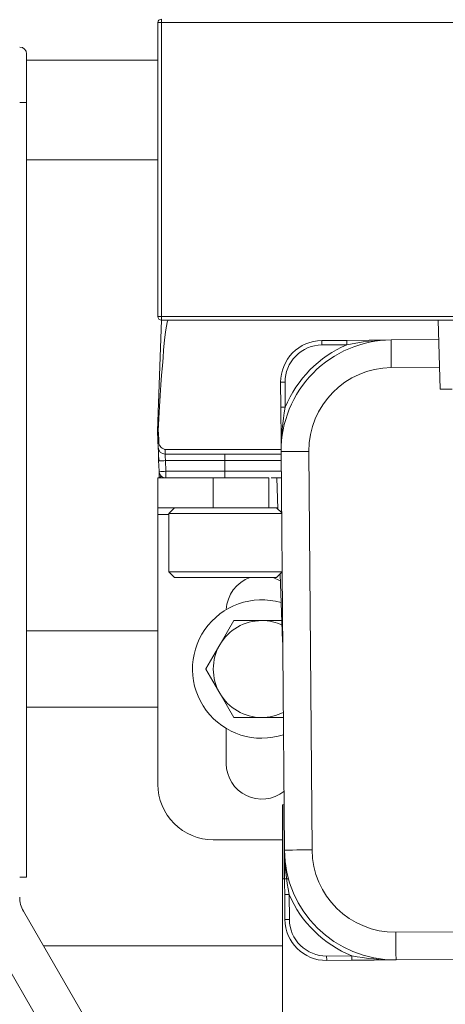
# Model space of a CAD drawing. Units: inches. Extents: x 0.8 to 15.8, y 0.6 to 10.5.
# Drawn here: x 5.1 to 5.2, y 9.5 to 9.7 of the extents above; entities that cross this region are included whole.
import ezdxf

# ---------------------------------------------------------------- set-up
doc = ezdxf.new("R2010")
doc.units = ezdxf.units.IN
doc.header["$MEASUREMENT"] = 0

msp = doc.modelspace()

# ---------------------------------------------------------------- linework, layer by layer
at = {"color": 7, "linetype": 'Continuous', "lineweight": 15}
for p, q in [((5.132749976914774, 9.672510627748018), (5.132749976914774, 9.671859581935621)), ((5.132098979990702, 9.671859581935621), (5.132749976914774, 9.671859581935621)), ((5.132098979990702, 9.671859581935621), (5.132098979990702, 9.616536662141824)), ((5.132749976914774, 9.671859581935621), (5.132749976914774, 9.616536662141824)), ((5.132749976914774, 9.671859581935621), (5.295510550024078, 9.671859581935621)), ((5.107411549626448, 9.665968954429099), (5.107411549626448, 9.65685437416595)), ((5.107411549626448, 9.664802295684217), (5.132098979990702, 9.664802295684217)), ((5.107411549626448, 9.65685437416595), (5.106109360225007, 9.65685437416595)), ((5.107411549626448, 9.65685437416595), (5.107411549626448, 9.511021028845201)), ((5.107411549626448, 9.646052291174758), (5.132098979990702, 9.646052291174758)), ((5.13204696281383, 9.595052284775628), (5.132774421076837, 9.615885628551508)), ((5.132098979990702, 9.616536662141824), (5.132749976914774, 9.616536662141824)), ((5.132703239676909, 9.615885628551508), (5.132703239676909, 9.61588731519869)), ((5.132703239676909, 9.615885628551508), (5.132749976914774, 9.615885628551508)), ((5.132749976914774, 9.616536662141824), (5.132749976914774, 9.615885628551508)), ((5.132749976914774, 9.616536662141824), (5.295510550024078, 9.616536662141824)), ((5.295510550024078, 9.615885628551508), (5.132749976914774, 9.615885628551508)), ((5.184833446353201, 9.615885628551508), (5.185174295749013, 9.602864785636063)), ((5.162914855114193, 9.612034230820962), (5.167622996280901, 9.612071679277241)), ((5.162921503926275, 9.61120091711414), (5.167629645092982, 9.611238365570419)), ((5.167622996280901, 9.612071679277241), (5.175956108904961, 9.612137959622677)), ((5.184929658575083, 9.612209336575901), (5.175956108904961, 9.612137959622677)), ((5.175997566203821, 9.606929788676801), (5.185065959222748, 9.60700192339905)), ((5.156018668112868, 9.604187459245313), (5.15518541551645, 9.604180834877395)), ((5.155222766196084, 9.599472644822363), (5.15518541551645, 9.604180834877395)), ((5.156056214345797, 9.599479269190283), (5.156018668112868, 9.604187459245313)), ((5.185174295749013, 9.602864785636063), (5.187416705400062, 9.602864785636063)), ((5.155222766196084, 9.599472644822363), (5.156056214345797, 9.599479269190283)), ((5.132111886508271, 9.593190568504555), (5.13204696281383, 9.595052284775628)), ((5.132156081553281, 9.59192387202643), (5.132111886508271, 9.593190568504555)), ((5.132243298323524, 9.589430714160937), (5.132191476699949, 9.59091193260533)), ((5.155285929910855, 9.591544278633748), (5.133431871259694, 9.591544278633748)), ((5.155289058763599, 9.591139581086626), (5.155885691871243, 9.516141958576673)), ((5.161093862817118, 9.516183366987207), (5.160497229709475, 9.591181013941323)), ((5.132342052738259, 9.58941690320937), (5.132243298323524, 9.589430714160937)), ((5.132313306403673, 9.587423872899693), (5.132243298323524, 9.589430714160937)), ((5.133447124416822, 9.590677293093684), (5.155292774276233, 9.590677293093684)), ((5.144671883636334, 9.589430714160937), (5.133534145633767, 9.589430714160937)), ((5.133534145633767, 9.589430714160937), (5.133604153713917, 9.587423872899693)), ((5.144671883636334, 9.589430714160937), (5.144671883636334, 9.590677293093684)), ((5.144671883636334, 9.589430714160937), (5.144671883636334, 9.587423872899693)), ((5.155302747494354, 9.589430714160937), (5.144671883636334, 9.589430714160937)), ((5.132356914788795, 9.586177293966946), (5.132313306403673, 9.587423872899693)), ((5.144671883636334, 9.587423872899693), (5.133604153713917, 9.587423872899693)), ((5.133604153713917, 9.586177293966946), (5.133604153713917, 9.587423872899693)), ((5.144671883636334, 9.586177293966946), (5.144671883636334, 9.587423872899693)), ((5.155318587311371, 9.587423872899693), (5.144671883636334, 9.587423872899693)), ((5.132098979990702, 9.580573127595644), (5.132098979990702, 9.586177293966946)), ((5.132098979990702, 9.586177293966946), (5.142515712989047, 9.586177293966946)), ((5.132356914788795, 9.586177293966946), (5.132357501448684, 9.586177293966946)), ((5.132357501448684, 9.586177293966946), (5.132356914788795, 9.586177293966946)), ((5.142515712989047, 9.580573127595644), (5.142515712989047, 9.586177293966946)), ((5.142515712989047, 9.586177293966946), (5.152932445987392, 9.586177293966946)), ((5.152932445987392, 9.586177293966946), (5.152932445987392, 9.580573127595644)), ((5.155328560529493, 9.586177293966946), (5.153427782487443, 9.586177293966946)), ((5.154643146225236, 9.580365009999836), (5.154440161903461, 9.586177293966946)), ((5.142515712989047, 9.580573127595644), (5.132098979990702, 9.580573127595644)), ((5.132098979990702, 9.580573127595644), (5.132098979990702, 9.57928144918389)), ((5.135242108125461, 9.580573127595644), (5.134175951552904, 9.579506848802275)), ((5.152932445987392, 9.580573127595644), (5.142515712989047, 9.580573127595644)), ((5.152932445987392, 9.580573127595644), (5.154435077517752, 9.580573127595644)), ((5.155380773259661, 9.57962750518622), (5.154435077517752, 9.580573127595644)), ((5.154435077517752, 9.580573127595644), (5.154635910753265, 9.580573127595644)), ((5.132098979990702, 9.528489780378026), (5.132098979990702, 9.57928144918389)), ((5.132098979990702, 9.57928144918389), (5.134175951552904, 9.57928144918389)), ((5.134175951552904, 9.579506848802275), (5.134175951552904, 9.568516044657873)), ((5.155381555472847, 9.579506848802275), (5.134175951552904, 9.579506848802275)), ((5.134175951552904, 9.568516044657873), (5.135242108125461, 9.567449765864504)), ((5.134175951552904, 9.568516044657873), (5.155468967796386, 9.568516044657873)), ((5.154435077517752, 9.567449765864504), (5.135242108125461, 9.567449765864504)), ((5.155115798542893, 9.566831059678519), (5.153805982562889, 9.567449765864504)), ((5.154435077517752, 9.567449765864504), (5.155469358902979, 9.568484022805569)), ((5.155511989521617, 9.555482246336533), (5.155071994604477, 9.568086634062904)), ((5.146364201864308, 9.559326995254999), (5.143736747772437, 9.55477625004782)), ((5.151630256585949, 9.559333546290432), (5.146375543955505, 9.559333546290432)), ((5.155542104729279, 9.559333546290432), (5.151630256585949, 9.559333546290432)), ((5.107411549626448, 9.557381459952211), (5.132098979990702, 9.557381459952211)), ((5.143736747772437, 9.55477625004782), (5.141109489233863, 9.550225504840638)), ((5.155576717662761, 9.55498986758009), (5.155511989521617, 9.555482246336533)), ((5.141109489233863, 9.550225504840638), (5.141109489233863, 9.550212402769771)), ((5.141109489233863, 9.550212402769771), (5.143736747772437, 9.545661657562592)), ((5.143736747772437, 9.545661657562592), (5.146364201864308, 9.541110936799573)), ((5.132098979990702, 9.543056447658198), (5.107411549626448, 9.543056447658198)), ((5.146375543955505, 9.54110438576414), (5.151630256585949, 9.54110438576414)), ((5.151630256585949, 9.54110438576414), (5.155687009721991, 9.54110438576414)), ((5.144963649154723, 9.539034258567314), (5.144963649154723, 9.53239813300618)), ((5.155817443770761, 9.524716432856948), (5.155536433683681, 9.524641169281953)), ((5.155536433683681, 9.524641169281953), (5.155536433683681, 9.484718963800011)), ((5.155603117357789, 9.524641169281953), (5.155536433683681, 9.524641169281953)), ((5.155603117357789, 9.524641169281953), (5.155603117357789, 9.51076062518674)), ((5.155536433683681, 9.518073120712167), (5.142515712989047, 9.518073120712167)), ((5.107411549626448, 9.511021028845201), (5.106109360225007, 9.511021028845201)), ((5.156637007636423, 9.51076062518674), (5.155603117357789, 9.51076062518674)), ((5.156785237035176, 9.507815519208854), (5.155951984438759, 9.507808870396774)), ((5.155989335118392, 9.503100704785904), (5.155951984438759, 9.507808870396774)), ((5.156822783268105, 9.503107329153824), (5.156785237035176, 9.507815519208854)), ((5.106807289940241, 9.50467754879229), (5.123640908810173, 9.4755209189455)), ((5.115828359061414, 9.473427545350553), (5.098994740191483, 9.502584199641506)), ((5.192759221460637, 9.500809749028999), (5.176842551998027, 9.500683152713671)), ((5.110584206308981, 9.498135631031749), (5.155536433683681, 9.498135631031749)), ((5.168544247860745, 9.496242015129184), (5.163836106694039, 9.496204566672903)), ((5.168550896672827, 9.49540868920028), (5.16384275550612, 9.495371240744)), ((5.176884009296888, 9.495474981767797), (5.251881631806842, 9.496071541542953))]:
    msp.add_line(p, q, dxfattribs=at)
at = {"color": 7, "linetype": 'Continuous', "lineweight": 15, "flags": 128}
for points in [[(5.162921503926275, 9.61120091711414), (5.162920135053199, 9.611363495236022), (5.16291896173342, 9.611519815652418), (5.162917788413641, 9.611663877321538), (5.162916810647159, 9.611790155862757), (5.162916028433973, 9.611893786887826), (5.162915246220786, 9.611970798220407), (5.162914855114193, 9.612018219894809), (5.162914855114193, 9.612034230820962)], [(5.167629645092982, 9.611238365570419), (5.167627102900127, 9.611557264108699), (5.167624951813865, 9.61182760431904), (5.167623582940791, 9.612008246676687), (5.167622996280901, 9.612071679277241)], [(5.175956108904961, 9.612137959622677), (5.175956891118147, 9.61203788522319), (5.175959237757706, 9.611741511980252), (5.175963148823636, 9.611260218651305), (5.175968233209345, 9.610612521689111), (5.175974490914832, 9.609823293028569), (5.175981726386804, 9.608922867874803), (5.175989352965368, 9.60794585916129), (5.175997566203821, 9.606929788676801)], [(5.155289058763599, 9.591139581086626), (5.155272827839989, 9.59318990851218), (5.155256401363082, 9.595254767992081), (5.15523977933288, 9.597351747100932), (5.155222766196084, 9.599472644822363)], [(5.13204696281383, 9.595052284775628), (5.132081184640719, 9.59505230921979), (5.132176223542822, 9.595052284775628)], [(5.132111886508271, 9.593190568504555), (5.132153734913723, 9.593180693063083), (5.13227595572404, 9.593174362025108)], [(5.132135744010444, 9.593197339537447), (5.132122055279689, 9.593058570029413), (5.132120490853317, 9.592947153538729)], [(5.132181503481827, 9.591198833735469), (5.13216233925877, 9.591749731815892), (5.132156081553281, 9.59192387202643)], [(5.155289058763599, 9.591139581086626), (5.155389182051411, 9.591140363299813), (5.155685640848916, 9.591142734383531), (5.156166897511619, 9.591146547672814), (5.156814570029652, 9.59115170539101), (5.157603823134354, 9.59115798754066), (5.158504150511473, 9.591165149680144), (5.159481134780823, 9.59117292292368), (5.160497229709475, 9.591181013941323)], [(5.133534145633767, 9.589430714160937), (5.133513416984338, 9.589728517387353), (5.133496403847542, 9.589975892307436), (5.133472350792071, 9.590314761726122), (5.13345338212231, 9.590588023013828), (5.133447124416822, 9.590677293093684)], [(5.146375543955505, 9.559333546290432), (5.14637417508243, 9.559332715188921), (5.146372610656057, 9.559331908531574), (5.146371241782982, 9.559331077430064), (5.146369872909906, 9.559330270772715), (5.146368504036831, 9.559329439671206), (5.146366939610458, 9.559328633013857), (5.146365570737383, 9.559327801912348), (5.146364201864308, 9.559326995254999)], [(5.155511989521617, 9.555482246336533), (5.155542104729279, 9.555469657593072), (5.155572806596831, 9.555464939869792)], [(5.155885691871243, 9.516141958576673), (5.155985815159054, 9.516142740789858), (5.156282078403263, 9.516145111873579), (5.156763335065967, 9.516148925162861), (5.157411007583999, 9.516154082881055), (5.158200260688702, 9.516160365030707), (5.159100783619117, 9.516167527170191), (5.160077767888467, 9.516175300413726), (5.161093862817118, 9.516183366987207)], [(5.155951984438759, 9.507808870396774), (5.155934971301963, 9.509933043635922), (5.155918349271759, 9.512028983867886), (5.155901922794853, 9.514093293354138), (5.155885691871243, 9.516141958576673)], [(5.155989335118392, 9.503100704785904), (5.156005370488705, 9.503100827006715), (5.156052889939756, 9.503101193669146), (5.156129742385284, 9.503101804773197), (5.156233385632432, 9.503102635874708), (5.156359713061977, 9.503103638085351), (5.156503835841502, 9.50310478696097), (5.156660082925411, 9.503106033613234), (5.156822783268105, 9.503107329153824)], [(5.176842551998027, 9.500683152713671), (5.176850765236481, 9.499667082229184), (5.176858391815045, 9.498690073515672), (5.176865627287016, 9.497789648361904), (5.176871884992504, 9.497000419701363), (5.176876969378214, 9.496352722739168), (5.176880880444144, 9.495871441632303), (5.176883227083701, 9.495575056167285), (5.176884009296888, 9.495474981767797)], [(5.163836106694039, 9.496204566672903), (5.163837475567114, 9.496041988551019), (5.163838648886893, 9.495885668134623), (5.163839822206672, 9.495741594243423), (5.163840799973156, 9.495615315702203), (5.163841582186341, 9.495511696899216), (5.163842364399527, 9.495434673344553), (5.16384275550612, 9.495387251670152), (5.16384275550612, 9.495371240744)], [(5.168550896672827, 9.49540868920028), (5.168550505566234, 9.495472121800836), (5.168548941139862, 9.495652764158484), (5.1685467900536, 9.495923116590905), (5.168544247860745, 9.496242015129184)], [(5.176884009296888, 9.495474981767797), (5.174834610749492, 9.495458677511701), (5.172770545704859, 9.495442275478956), (5.170674996579487, 9.49542560456043), (5.168550896672827, 9.49540868920028)]]:
    msp.add_lwpolyline(points, dxfattribs=at)
at = {"color": 7, "linetype": 'Continuous', "lineweight": 15}
for centre, radius, start, end in [((5.132750056688003, 9.671859581894948), 0.0006510416666660745, 90, 180), ((5.106109431688004, 9.665968956894947), 0.001302083333333925, 0, 90), ((5.132750056688003, 9.61653666522828), 0.0006510416666661486, 180, 225.0000000000561), ((5.132750056688003, 9.61653666522828), 0.0006510416666661486, 225.0000000000561, 270.0000000000008), ((5.162976796030492, 9.604242805872929), 0.007791666666667411, 90.45573465276081, 180.4557346527617), ((5.176121783382696, 9.591305284997611), 0.0208333333333337, 90.4557346527591, 180.4557346527599), ((5.176121612477713, 9.591305582274321), 0.02166631856113346, 113.0754684543785, 157.836360134968), ((5.176484374558466, 9.568264593315432), 0.04387654653377378, 90.68984744909692, 101.6428277097923), ((5.162976813092714, 9.604242772104937), 0.006958364827529155, 90.45542526933014, 180.4554556802998), ((5.176121834521037, 9.591305184641318), 0.01562509820386156, 90.45568514659314, 180.455327182023), ((5.199045198504407, 9.59131964727142), 0.04375651024531087, 169.2526909030946, 180.2357834636169), ((5.13369959308565, 9.592956612546995), 0.00143731651399913, 171.280381667496, 259.2651037537144), ((5.133447191726942, 9.59196919865496), 0.001291905563029373, 182.010640476565, 269.9970148082693), ((5.147572655852088, 9.591665037441803), 0.01539828343696316, 181.6952977323253, 188.3937551800412), ((5.849824099544006, 9.603714371954426), 0.7164955937879834, 180.9732488564856, 181.0425895516419), ((5.132723250883219, 9.607968449446746), 0.01855546226379744, 268.8228489724326, 272.504688231544), ((5.132958730058795, 9.59668693217459), 0.009285517692882966, 266.0142346965634, 273.9857653034383), ((5.133604201518035, 9.587468956894947), 0.001291666666667081, 182.0000000000261, 270.0000000000008), ((5.151630265021336, 9.561148123561614), 0.006666666666666326, 109.0479005448689, 177.7775653728538), ((5.151630265021336, 9.550218956894946), 0.01302083333333391, 73.81724093566757, 288.2733101377721), ((5.151630265021336, 9.550218956894946), 0.009114583333333925, 90, 150.0000000000022), ((5.151630265021336, 9.550218956894946), 0.009114583333333925, 64.53515952287212, 90), ((5.151630265021336, 9.550218956894946), 0.00911458333333276, 150.0000000000022, 209.9999999999986), ((5.151630265021336, 9.550218956894946), 0.00911458333333276, 209.9999999999986, 270.0000000000008), ((5.151630265021336, 9.550218956894946), 0.01052083333333257, 239.9643164344729, 240.0356835655205), ((5.151630265021336, 9.550218956894946), 0.00911458333333328, 270.0000000000008, 296.376309782653), ((5.151630265021336, 9.532398123561613), 0.006666666666666821, 180, 308.6911156007353), ((5.142515681688004, 9.52848979022828), 0.01041666666666696, 180, 270.0000000000008), ((5.176718332357772, 9.516307657506335), 0.0208333333333337, 180.4557346527599, 270.4557346527599), ((5.199754359230476, 9.516669490256566), 0.04387183909466724, 180.6889628483152, 191.6430831803352), ((5.176718338728143, 9.516307629012372), 0.01562497003341454, 180.4556658113418, 270.4554870231479), ((5.176718018120077, 9.516307296785076), 0.02166624213338862, 203.0750089636709, 247.8360398203642), ((5.111317765021337, 9.507281721517701), 0.005208333333334096, 180, 210.000000000011), ((5.163780811482455, 9.503162670154131), 0.007791666666667411, 180.4557346527617, 270.4557346527616), ((5.163780671566931, 9.50316245249464), 0.006958106650638153, 180.4539119587544, 270.4564794104072), ((5.176711617658754, 9.539322195007937), 0.04384755213011536, 259.264966096736, 270.2252654539511)]:
    msp.add_arc(centre, radius, start, end, dxfattribs=at)
for centre, major_axis, ratio, start_param, end_param in [((5.132774447719082, 9.578874583612315), (0.001292453036065844, 0.03701101249703953), 0.03487826274238257, 0.00121797517134191, 1.119637050865852), ((5.132774447719082, 9.611229996844246), (0.001292453036065844, -0.03701101249703953), 0.03487826274238424, 5.163548256313854, 5.220790003604853), ((5.133604201518035, 9.587468956894947), (0.00124717104957206, 0.001291483428314422), 0.01744443824652653, 3.158436958506797, 3.891896571861389)]:
    msp.add_ellipse(centre, major_axis=major_axis, ratio=ratio, start_param=start_param, end_param=end_param, dxfattribs=at)

doc.saveas('drawing.dxf')
